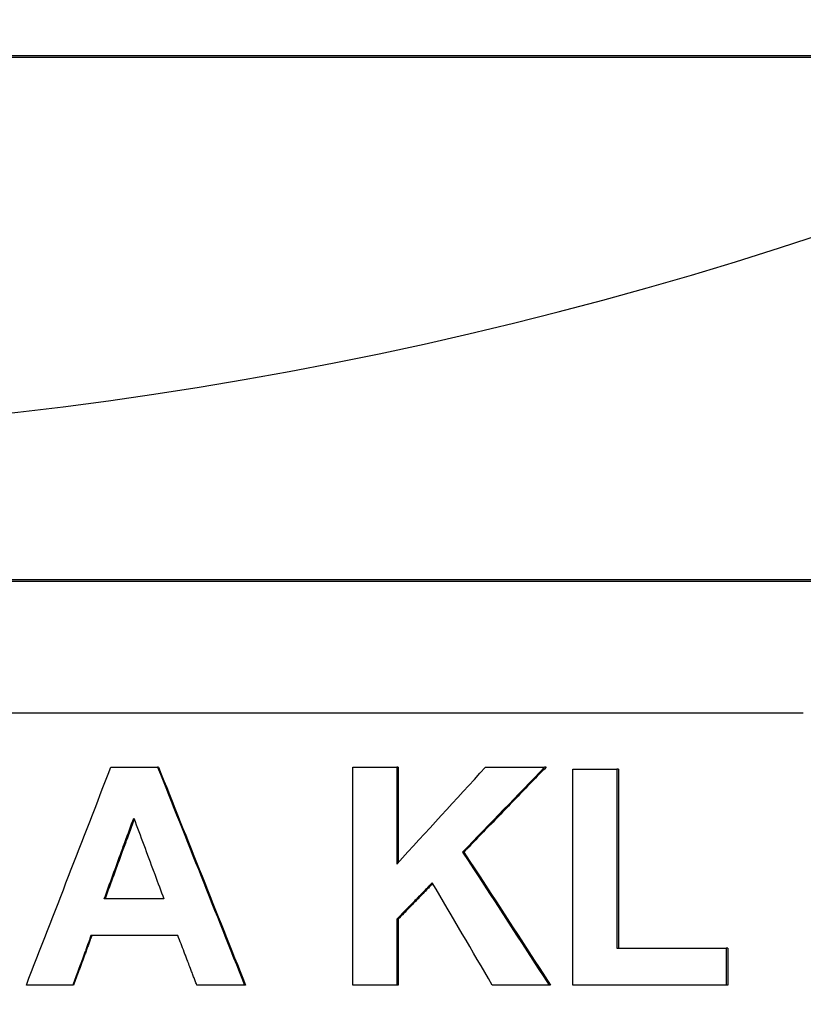
# Model space of a CAD drawing. Units: millimetres. Extents: x 6051 to 17549, y 1362 to 4134.
# Drawn here: x 6461 to 6497, y 3380 to 3425 of the extents above; entities that cross this region are included whole.
import ezdxf

# ---------------------------------------------------------------- set-up
doc = ezdxf.new("R2010")
doc.units = ezdxf.units.MM
doc.header["$LTSCALE"] = 10
doc.layers.add('kote', color=152, linetype='Continuous', lineweight=0)
doc.layers.add('SICHTBAR', color=7, linetype='Continuous', lineweight=25)
doc.styles.get("Standard").update_dxf_attribs({"font": 'trebuc.ttf'})
doc.dimstyles.new('VARIABEL-ST', dxfattribs={"dimscale": 40, "dimtxt": 5, "dimasz": 2, "dimexe": 1, "dimexo": 1, "dimgap": 0.6, "dimtad": 1, "dimdsep": 46, "dimtxsty": 'Standard', "dimcen": 0, "dimclrd": 256, "dimclre": 256, "dimclrt": 256, "dimadec": 0, "dimazin": 0, "dimtp": 0.1, "dimtm": 0.1, "dimtfac": 0.71, "dimtmove": 0, "dimatfit": 3, "dimfxl": 0, "dimtzin": 0, "dimarcsym": 0})

# ---------------------------------------------------------------- blocks, each defined once
blk = doc.blocks.new('*D56')
at = {"layer": 'Defpoints', "color": 0, "transparency": 16777216}
for p in [(6288.395, 3852.63), (6289.246, 3326.077), (6865.421, 3326.077)]:
    blk.add_point(p, dxfattribs=at)
at = {"layer": 'kote', "lineweight": -2, "transparency": 16777216}
for p, q in [((6308.395, 3852.63), (6885.421, 3852.63)), ((6865.421, 3812.63), (6865.421, 3366.077)), ((6309.246, 3326.077), (6885.421, 3326.077))]:
    blk.add_line(p, q, dxfattribs=at)
at = {"layer": 'kote', "transparency": 16777216}
for points in [[(6858.754, 3812.63), (6872.087, 3812.63), (6865.421, 3852.63)], [(6858.754, 3366.077), (6872.087, 3366.077), (6865.421, 3326.077)]]:
    blk.add_solid(points, dxfattribs=at)
at = {"layer": 'kote', "transparency": 16777216, "insert": (6838.158, 3589.353), "char_height": 30, "attachment_point": 5, "rotation": 90}
blk.add_mtext('527', dxfattribs=at)

msp = doc.modelspace()

# ---------------------------------------------------------------- linework, layer by layer
at = {"layer": 'SICHTBAR'}
for p, q in [((6379.3, 3423.506), (6500.894, 3423.506)), ((6379.363, 3423.428), (6500.831, 3423.428)), ((6504.034, 3399.349), (6376.161, 3399.349)), ((6503.936, 3399.428), (6376.259, 3399.428)), ((6383.126, 3393.322), (6497.068, 3393.322)), ((6467.476, 3390.822), (6467.436, 3390.822)), ((6478.469, 3390.822), (6478.413, 3390.822)), ((6478.469, 3390.822), (6478.469, 3386.439)), ((6485.262, 3390.822), (6485.196, 3390.822)), ((6488.582, 3390.738), (6488.511, 3390.738)), ((6488.582, 3390.738), (6488.582, 3382.514)), ((6481.492, 3386.927), (6481.432, 3386.927)), ((6467.718, 3384.786), (6464.986, 3384.786)), ((6478.469, 3383.84), (6478.413, 3383.84)), ((6478.469, 3383.84), (6478.469, 3380.822)), ((6493.598, 3382.514), (6493.521, 3382.514)), ((6493.598, 3382.514), (6493.598, 3380.822)), ((6463.582, 3380.822), (6463.548, 3380.822)), ((6471.468, 3380.822), (6471.423, 3380.822)), ((6478.469, 3380.822), (6478.413, 3380.822)), ((6485.468, 3380.822), (6485.402, 3380.822)), ((6493.598, 3380.822), (6493.521, 3380.822))]:
    msp.add_line(p, q, dxfattribs=at)
msp.add_arc((6440.097, 3588.928), 183, 248.89203, 291.10797, dxfattribs=at)
for points in [[(6461.41, 3380.822), (6462.704, 3384.155), (6463.997, 3387.489), (6465.291, 3390.822)], [(6467.436, 3390.822), (6468.765, 3387.489), (6470.094, 3384.155), (6471.423, 3380.822)], [(6467.476, 3390.822), (6468.807, 3387.489), (6470.137, 3384.155), (6471.468, 3380.822)], [(6476.397, 3380.822), (6476.397, 3384.155), (6476.397, 3387.489), (6476.397, 3390.822)], [(6478.413, 3386.378), (6479.769, 3387.86), (6481.125, 3389.341), (6482.482, 3390.822)], [(6478.413, 3390.822), (6478.413, 3389.341), (6478.413, 3387.86), (6478.413, 3386.378)], [(6485.196, 3390.822), (6483.942, 3389.524), (6482.687, 3388.226), (6481.432, 3386.927)], [(6486.496, 3380.822), (6486.496, 3384.127), (6486.496, 3387.433), (6486.496, 3390.738)], [(6488.511, 3390.738), (6488.511, 3387.997), (6488.511, 3385.256), (6488.511, 3382.514)], [(6481.432, 3386.927), (6482.755, 3384.892), (6484.079, 3382.857), (6485.402, 3380.822)], [(6481.492, 3386.927), (6482.818, 3384.892), (6484.143, 3382.857), (6485.468, 3380.822)], [(6482.793, 3380.822), (6481.876, 3382.387), (6480.958, 3383.952), (6480.04, 3385.517)], [(6478.413, 3383.84), (6478.413, 3382.834), (6478.413, 3381.828), (6478.413, 3380.822)], [(6468.364, 3383.093), (6467.035, 3383.093), (6465.706, 3383.093), (6464.377, 3383.093)], [(6488.511, 3382.514), (6490.181, 3382.514), (6491.851, 3382.514), (6493.521, 3382.514)], [(6493.521, 3380.822), (6491.18, 3380.822), (6488.838, 3380.822), (6486.496, 3380.822)]]:
    msp.add_open_spline(points, degree=3, dxfattribs=at)
for points, knots in [([(6465.291, 3390.822), (6465.35, 3390.822), (6465.41, 3390.822), (6465.469, 3390.822), (6465.559, 3390.822), (6465.648, 3390.822), (6465.738, 3390.822), (6465.827, 3390.822), (6465.916, 3390.822), (6466.006, 3390.822), (6466.065, 3390.822), (6466.125, 3390.822), (6466.185, 3390.822), (6466.214, 3390.822), (6466.244, 3390.822), (6466.274, 3390.822), (6466.334, 3390.822), (6466.393, 3390.822), (6466.453, 3390.822), (6466.483, 3390.822), (6466.512, 3390.822), (6466.542, 3390.822), (6466.84, 3390.822), (6467.138, 3390.822), (6467.436, 3390.822)], [0, 0, 0, 0, 0.0179116, 0.0179116, 0.0179116, 0.044779, 0.044779, 0.044779, 0.0716463, 0.0716463, 0.0716463, 0.0895579, 0.0895579, 0.0895579, 0.0985137, 0.0985137, 0.0985137, 0.1164253, 0.1164253, 0.1164253, 0.1253811, 0.1253811, 0.1253811, 0.214939, 0.214939, 0.214939, 0.214939]), ([(6476.397, 3390.822), (6476.509, 3390.822), (6476.621, 3390.822), (6476.733, 3390.822), (6476.761, 3390.822), (6476.789, 3390.822), (6476.817, 3390.822), (6476.873, 3390.822), (6476.929, 3390.822), (6476.985, 3390.822), (6477.013, 3390.822), (6477.041, 3390.822), (6477.069, 3390.822), (6477.125, 3390.822), (6477.181, 3390.822), (6477.237, 3390.822), (6477.265, 3390.822), (6477.293, 3390.822), (6477.321, 3390.822), (6477.377, 3390.822), (6477.433, 3390.822), (6477.489, 3390.822), (6477.517, 3390.822), (6477.545, 3390.822), (6477.573, 3390.822), (6477.629, 3390.822), (6477.685, 3390.822), (6477.741, 3390.822), (6477.769, 3390.822), (6477.797, 3390.822), (6477.825, 3390.822), (6478.021, 3390.822), (6478.217, 3390.822), (6478.413, 3390.822)], [0, 0, 0, 0, 0.0336636, 0.0336636, 0.0336636, 0.0420795, 0.0420795, 0.0420795, 0.0589113, 0.0589113, 0.0589113, 0.0673272, 0.0673272, 0.0673272, 0.084159, 0.084159, 0.084159, 0.0925749, 0.0925749, 0.0925749, 0.1094068, 0.1094068, 0.1094068, 0.1178227, 0.1178227, 0.1178227, 0.1346545, 0.1346545, 0.1346545, 0.1430704, 0.1430704, 0.1430704, 0.2019817, 0.2019817, 0.2019817, 0.2019817]), ([(6485.262, 3390.822), (6485.157, 3390.714), (6485.053, 3390.606), (6484.948, 3390.498), (6484.477, 3390.011), (6484.005, 3389.524), (6483.534, 3389.037), (6483.063, 3388.55), (6482.592, 3388.063), (6482.121, 3387.576), (6481.911, 3387.36), (6481.702, 3387.144), (6481.492, 3386.927)], [0, 0, 0, 0, 0.045188, 0.045188, 0.045188, 0.2485338, 0.2485338, 0.2485338, 0.4518797, 0.4518797, 0.4518797, 0.5422556, 0.5422556, 0.5422556, 0.5422556]), ([(6482.482, 3390.822), (6482.632, 3390.822), (6482.783, 3390.822), (6482.934, 3390.822), (6482.972, 3390.822), (6483.009, 3390.822), (6483.047, 3390.822), (6483.123, 3390.822), (6483.198, 3390.822), (6483.273, 3390.822), (6483.311, 3390.822), (6483.349, 3390.822), (6483.387, 3390.822), (6483.462, 3390.822), (6483.537, 3390.822), (6483.613, 3390.822), (6483.65, 3390.822), (6483.688, 3390.822), (6483.726, 3390.822), (6484.216, 3390.822), (6484.706, 3390.822), (6485.196, 3390.822)], [0, 0, 0, 0, 0.0453506, 0.0453506, 0.0453506, 0.0566883, 0.0566883, 0.0566883, 0.0793636, 0.0793636, 0.0793636, 0.0907012, 0.0907012, 0.0907012, 0.1133765, 0.1133765, 0.1133765, 0.1247142, 0.1247142, 0.1247142, 0.2721037, 0.2721037, 0.2721037, 0.2721037]), ([(6486.496, 3390.738), (6486.552, 3390.738), (6486.608, 3390.738), (6486.664, 3390.738), (6486.72, 3390.738), (6486.776, 3390.738), (6486.832, 3390.738), (6486.86, 3390.738), (6486.888, 3390.738), (6486.916, 3390.738), (6486.972, 3390.738), (6487.028, 3390.738), (6487.084, 3390.738), (6487.112, 3390.738), (6487.14, 3390.738), (6487.168, 3390.738), (6487.224, 3390.738), (6487.28, 3390.738), (6487.336, 3390.738), (6487.42, 3390.738), (6487.504, 3390.738), (6487.588, 3390.738), (6487.616, 3390.738), (6487.644, 3390.738), (6487.672, 3390.738), (6487.728, 3390.738), (6487.784, 3390.738), (6487.84, 3390.738), (6487.868, 3390.738), (6487.896, 3390.738), (6487.924, 3390.738), (6488.119, 3390.738), (6488.315, 3390.738), (6488.511, 3390.738)], [0, 0, 0, 0, 0.0168318, 0.0168318, 0.0168318, 0.0336636, 0.0336636, 0.0336636, 0.0420795, 0.0420795, 0.0420795, 0.0589113, 0.0589113, 0.0589113, 0.0673272, 0.0673272, 0.0673272, 0.084159, 0.084159, 0.084159, 0.1094068, 0.1094068, 0.1094068, 0.1178227, 0.1178227, 0.1178227, 0.1346545, 0.1346545, 0.1346545, 0.1430704, 0.1430704, 0.1430704, 0.2019817, 0.2019817, 0.2019817, 0.2019817]), ([(6464.986, 3384.786), (6465.25, 3385.506), (6465.513, 3386.226), (6465.776, 3386.946), (6465.814, 3387.049), (6465.851, 3387.152), (6465.889, 3387.255), (6465.908, 3387.306), (6465.927, 3387.358), (6465.945, 3387.409), (6466.077, 3387.77), (6466.209, 3388.13), (6466.34, 3388.49)], [-0.3944903, -0.3944903, -0.3944903, -0.3944903, -0.164371, -0.164371, -0.164371, -0.1314968, -0.1314968, -0.1314968, -0.1150597, -0.1150597, -0.1150597, 0, 0, 0, 0]), ([(6466.36, 3388.438), (6466.234, 3388.095), (6466.109, 3387.752), (6465.983, 3387.409), (6465.964, 3387.358), (6465.945, 3387.306), (6465.927, 3387.255), (6465.889, 3387.152), (6465.851, 3387.049), (6465.814, 3386.946), (6465.55, 3386.226), (6465.286, 3385.506), (6465.022, 3384.786)], [0.0055158, 0.0055158, 0.0055158, 0.0055158, 0.1150597, 0.1150597, 0.1150597, 0.1314968, 0.1314968, 0.1314968, 0.164371, 0.164371, 0.164371, 0.3944903, 0.3944903, 0.3944903, 0.3944903]), ([(6466.34, 3388.49), (6466.647, 3387.667), (6466.953, 3386.843), (6467.259, 3386.02), (6467.278, 3385.969), (6467.297, 3385.917), (6467.316, 3385.866), (6467.45, 3385.506), (6467.584, 3385.146), (6467.718, 3384.786)], [-0.3952825, -0.3952825, -0.3952825, -0.3952825, -0.1317608, -0.1317608, -0.1317608, -0.1152907, -0.1152907, -0.1152907, 0, 0, 0, 0]), ([(6480.04, 3385.517), (6479.995, 3385.471), (6479.95, 3385.424), (6479.905, 3385.377), (6479.86, 3385.331), (6479.814, 3385.284), (6479.769, 3385.238), (6479.747, 3385.214), (6479.724, 3385.191), (6479.701, 3385.168), (6479.656, 3385.121), (6479.611, 3385.075), (6479.566, 3385.028), (6479.498, 3384.958), (6479.43, 3384.888), (6479.362, 3384.819), (6479.34, 3384.795), (6479.317, 3384.772), (6479.295, 3384.749), (6479.227, 3384.679), (6479.159, 3384.609), (6479.091, 3384.539), (6479.046, 3384.492), (6479.001, 3384.446), (6478.955, 3384.399), (6478.933, 3384.376), (6478.91, 3384.353), (6478.888, 3384.329), (6478.729, 3384.166), (6478.571, 3384.003), (6478.413, 3383.84)], [0, 0, 0, 0, 0.019494, 0.019494, 0.019494, 0.038988, 0.038988, 0.038988, 0.048735, 0.048735, 0.048735, 0.068229, 0.068229, 0.068229, 0.09747, 0.09747, 0.09747, 0.107217, 0.107217, 0.107217, 0.1364581, 0.1364581, 0.1364581, 0.1559521, 0.1559521, 0.1559521, 0.1656991, 0.1656991, 0.1656991, 0.2339281, 0.2339281, 0.2339281, 0.2339281]), ([(6480.062, 3385.48), (6480.029, 3385.446), (6479.996, 3385.412), (6479.963, 3385.377), (6479.918, 3385.331), (6479.872, 3385.284), (6479.827, 3385.238), (6479.759, 3385.168), (6479.691, 3385.098), (6479.623, 3385.028), (6479.601, 3385.005), (6479.578, 3384.982), (6479.555, 3384.958), (6479.51, 3384.912), (6479.465, 3384.865), (6479.42, 3384.819), (6479.397, 3384.795), (6479.374, 3384.772), (6479.352, 3384.749), (6479.306, 3384.702), (6479.261, 3384.656), (6479.216, 3384.609), (6479.193, 3384.586), (6479.171, 3384.562), (6479.148, 3384.539), (6479.103, 3384.492), (6479.057, 3384.446), (6479.012, 3384.399), (6478.989, 3384.376), (6478.967, 3384.353), (6478.944, 3384.329), (6478.876, 3384.26), (6478.808, 3384.19), (6478.74, 3384.12), (6478.65, 3384.027), (6478.559, 3383.934), (6478.469, 3383.84)], [0.0052074, 0.0052074, 0.0052074, 0.0052074, 0.019494, 0.019494, 0.019494, 0.038988, 0.038988, 0.038988, 0.068229, 0.068229, 0.068229, 0.077976, 0.077976, 0.077976, 0.09747, 0.09747, 0.09747, 0.107217, 0.107217, 0.107217, 0.1267111, 0.1267111, 0.1267111, 0.1364581, 0.1364581, 0.1364581, 0.1559521, 0.1559521, 0.1559521, 0.1656991, 0.1656991, 0.1656991, 0.1949401, 0.1949401, 0.1949401, 0.2339281, 0.2339281, 0.2339281, 0.2339281]), ([(6464.377, 3383.093), (6464.354, 3383.03), (6464.331, 3382.967), (6464.308, 3382.904), (6464.285, 3382.841), (6464.262, 3382.778), (6464.239, 3382.715), (6464.228, 3382.683), (6464.216, 3382.652), (6464.205, 3382.62), (6464.182, 3382.557), (6464.159, 3382.494), (6464.136, 3382.431), (6464.124, 3382.399), (6464.113, 3382.368), (6464.101, 3382.336), (6464.078, 3382.273), (6464.055, 3382.21), (6464.032, 3382.147), (6464.02, 3382.116), (6464.009, 3382.084), (6463.997, 3382.052), (6463.94, 3381.895), (6463.882, 3381.737), (6463.825, 3381.579), (6463.813, 3381.548), (6463.802, 3381.516), (6463.79, 3381.485), (6463.709, 3381.264), (6463.629, 3381.043), (6463.548, 3380.822)], [0, 0, 0, 0, 0.0201543, 0.0201543, 0.0201543, 0.0403086, 0.0403086, 0.0403086, 0.0503857, 0.0503857, 0.0503857, 0.07054, 0.07054, 0.07054, 0.0806171, 0.0806171, 0.0806171, 0.1007714, 0.1007714, 0.1007714, 0.1108485, 0.1108485, 0.1108485, 0.1612342, 0.1612342, 0.1612342, 0.1713114, 0.1713114, 0.1713114, 0.2418514, 0.2418514, 0.2418514, 0.2418514]), ([(6464.413, 3383.093), (6464.39, 3383.03), (6464.367, 3382.967), (6464.344, 3382.904), (6464.321, 3382.841), (6464.297, 3382.778), (6464.274, 3382.715), (6464.263, 3382.683), (6464.251, 3382.652), (6464.24, 3382.62), (6464.217, 3382.557), (6464.194, 3382.494), (6464.171, 3382.431), (6464.159, 3382.399), (6464.148, 3382.368), (6464.136, 3382.336), (6464.113, 3382.273), (6464.09, 3382.21), (6464.067, 3382.147), (6464.055, 3382.116), (6464.044, 3382.084), (6464.032, 3382.052), (6464.009, 3381.989), (6463.986, 3381.926), (6463.963, 3381.863), (6463.951, 3381.832), (6463.94, 3381.8), (6463.928, 3381.768), (6463.905, 3381.705), (6463.882, 3381.642), (6463.859, 3381.579), (6463.848, 3381.548), (6463.836, 3381.516), (6463.825, 3381.485), (6463.744, 3381.264), (6463.663, 3381.043), (6463.582, 3380.822)], [0, 0, 0, 0, 0.0201543, 0.0201543, 0.0201543, 0.0403086, 0.0403086, 0.0403086, 0.0503857, 0.0503857, 0.0503857, 0.07054, 0.07054, 0.07054, 0.0806171, 0.0806171, 0.0806171, 0.1007714, 0.1007714, 0.1007714, 0.1108485, 0.1108485, 0.1108485, 0.1310028, 0.1310028, 0.1310028, 0.14108, 0.14108, 0.14108, 0.1612342, 0.1612342, 0.1612342, 0.1713114, 0.1713114, 0.1713114, 0.2418514, 0.2418514, 0.2418514, 0.2418514]), ([(6469.232, 3380.822), (6469.207, 3380.885), (6469.183, 3380.948), (6469.159, 3381.011), (6469.135, 3381.074), (6469.111, 3381.138), (6469.087, 3381.201), (6469.075, 3381.232), (6469.063, 3381.264), (6469.051, 3381.295), (6469.027, 3381.358), (6469.003, 3381.421), (6468.979, 3381.485), (6468.967, 3381.516), (6468.955, 3381.548), (6468.942, 3381.579), (6468.906, 3381.674), (6468.87, 3381.768), (6468.834, 3381.863), (6468.81, 3381.926), (6468.786, 3381.989), (6468.762, 3382.052), (6468.75, 3382.084), (6468.738, 3382.116), (6468.726, 3382.147), (6468.702, 3382.21), (6468.677, 3382.273), (6468.653, 3382.336), (6468.557, 3382.589), (6468.461, 3382.841), (6468.364, 3383.093)], [0, 0, 0, 0, 0.0202656, 0.0202656, 0.0202656, 0.0405311, 0.0405311, 0.0405311, 0.0506639, 0.0506639, 0.0506639, 0.0709295, 0.0709295, 0.0709295, 0.0810623, 0.0810623, 0.0810623, 0.1114606, 0.1114606, 0.1114606, 0.1317262, 0.1317262, 0.1317262, 0.141859, 0.141859, 0.141859, 0.1621246, 0.1621246, 0.1621246, 0.2431868, 0.2431868, 0.2431868, 0.2431868]), ([(6493.521, 3382.514), (6493.521, 3382.35), (6493.521, 3382.185), (6493.521, 3382.021), (6493.521, 3381.95), (6493.521, 3381.88), (6493.521, 3381.809), (6493.521, 3381.786), (6493.521, 3381.762), (6493.521, 3381.739), (6493.521, 3381.668), (6493.521, 3381.598), (6493.521, 3381.527), (6493.521, 3381.48), (6493.521, 3381.433), (6493.521, 3381.386), (6493.521, 3381.198), (6493.521, 3381.01), (6493.521, 3380.822)], [0, 0, 0, 0, 0.0493521, 0.0493521, 0.0493521, 0.070503, 0.070503, 0.070503, 0.0775534, 0.0775534, 0.0775534, 0.0987043, 0.0987043, 0.0987043, 0.1128049, 0.1128049, 0.1128049, 0.1692073, 0.1692073, 0.1692073, 0.1692073]), ([(6463.548, 3380.822), (6463.429, 3380.822), (6463.311, 3380.822), (6463.192, 3380.822), (6463.103, 3380.822), (6463.014, 3380.822), (6462.924, 3380.822), (6462.895, 3380.822), (6462.865, 3380.822), (6462.835, 3380.822), (6462.776, 3380.822), (6462.717, 3380.822), (6462.657, 3380.822), (6462.568, 3380.822), (6462.479, 3380.822), (6462.39, 3380.822), (6462.301, 3380.822), (6462.212, 3380.822), (6462.123, 3380.822), (6461.885, 3380.822), (6461.648, 3380.822), (6461.41, 3380.822)], [0, 0, 0, 0, 0.0356961, 0.0356961, 0.0356961, 0.0624682, 0.0624682, 0.0624682, 0.0713923, 0.0713923, 0.0713923, 0.0892403, 0.0892403, 0.0892403, 0.1160124, 0.1160124, 0.1160124, 0.1427846, 0.1427846, 0.1427846, 0.2141768, 0.2141768, 0.2141768, 0.2141768]), ([(6471.423, 3380.822), (6471.27, 3380.822), (6471.118, 3380.822), (6470.966, 3380.822), (6470.905, 3380.822), (6470.844, 3380.822), (6470.784, 3380.822), (6470.692, 3380.822), (6470.601, 3380.822), (6470.51, 3380.822), (6470.479, 3380.822), (6470.449, 3380.822), (6470.418, 3380.822), (6470.358, 3380.822), (6470.297, 3380.822), (6470.236, 3380.822), (6470.205, 3380.822), (6470.175, 3380.822), (6470.144, 3380.822), (6470.084, 3380.822), (6470.023, 3380.822), (6469.962, 3380.822), (6469.931, 3380.822), (6469.901, 3380.822), (6469.871, 3380.822), (6469.658, 3380.822), (6469.445, 3380.822), (6469.232, 3380.822)], [0, 0, 0, 0, 0.0457317, 0.0457317, 0.0457317, 0.0640244, 0.0640244, 0.0640244, 0.0914634, 0.0914634, 0.0914634, 0.1006098, 0.1006098, 0.1006098, 0.1189024, 0.1189024, 0.1189024, 0.1280488, 0.1280488, 0.1280488, 0.1463415, 0.1463415, 0.1463415, 0.1554878, 0.1554878, 0.1554878, 0.2195122, 0.2195122, 0.2195122, 0.2195122]), ([(6478.413, 3380.822), (6478.357, 3380.822), (6478.301, 3380.822), (6478.245, 3380.822), (6478.189, 3380.822), (6478.133, 3380.822), (6478.077, 3380.822), (6478.049, 3380.822), (6478.021, 3380.822), (6477.993, 3380.822), (6477.937, 3380.822), (6477.881, 3380.822), (6477.825, 3380.822), (6477.797, 3380.822), (6477.769, 3380.822), (6477.741, 3380.822), (6477.685, 3380.822), (6477.629, 3380.822), (6477.573, 3380.822), (6477.545, 3380.822), (6477.517, 3380.822), (6477.489, 3380.822), (6477.433, 3380.822), (6477.377, 3380.822), (6477.321, 3380.822), (6477.293, 3380.822), (6477.265, 3380.822), (6477.237, 3380.822), (6476.957, 3380.822), (6476.677, 3380.822), (6476.397, 3380.822)], [0, 0, 0, 0, 0.0168318, 0.0168318, 0.0168318, 0.0336636, 0.0336636, 0.0336636, 0.0420795, 0.0420795, 0.0420795, 0.0589113, 0.0589113, 0.0589113, 0.0673272, 0.0673272, 0.0673272, 0.084159, 0.084159, 0.084159, 0.0925749, 0.0925749, 0.0925749, 0.1094068, 0.1094068, 0.1094068, 0.1178227, 0.1178227, 0.1178227, 0.2019817, 0.2019817, 0.2019817, 0.2019817]), ([(6485.402, 3380.822), (6485.257, 3380.822), (6485.112, 3380.822), (6484.967, 3380.822), (6484.931, 3380.822), (6484.894, 3380.822), (6484.858, 3380.822), (6484.786, 3380.822), (6484.713, 3380.822), (6484.641, 3380.822), (6484.496, 3380.822), (6484.351, 3380.822), (6484.206, 3380.822), (6484.134, 3380.822), (6484.061, 3380.822), (6483.989, 3380.822), (6483.59, 3380.822), (6483.192, 3380.822), (6482.793, 3380.822)], [0, 0, 0, 0, 0.0435722, 0.0435722, 0.0435722, 0.0544652, 0.0544652, 0.0544652, 0.0762513, 0.0762513, 0.0762513, 0.1198234, 0.1198234, 0.1198234, 0.1416095, 0.1416095, 0.1416095, 0.2614329, 0.2614329, 0.2614329, 0.2614329])]:
    msp.add_open_spline(points, degree=3, knots=knots, dxfattribs=at)

# ---------------------------------------------------------------- dimensions: what is measured, and where the dimension line sits
at = {"layer": 'kote'}
dim = msp.add_linear_dim(base=(6865.421, 3326.077), p1=(6288.395, 3852.63), p2=(6289.246, 3326.077), angle=90, dimstyle='VARIABEL-ST', override={"dimscale": 20, "dimtxt": 1.5, "dimtoh": 1, "dimdec": 0, "dimpost": '<>', "dimtofl": 0, "dimatfit": 0}, dxfattribs=at)
dim.commit()
dim.dimension.update_dxf_attribs({"geometry": '*D56', "text_midpoint": (6865.421, 3589.353), "dimtype": 160})

doc.saveas('drawing.dxf')
